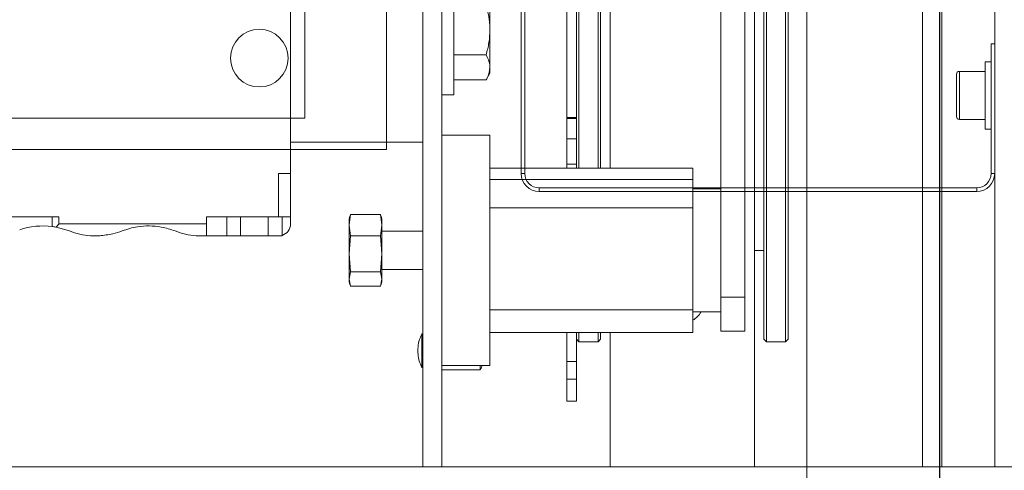
# Model space of a CAD drawing. Units: millimetres. Extents: x 2 to 56538, y -2512 to 29406.
# Drawn here: x 14121 to 14326, y 24440 to 24534 of the extents above; entities that cross this region are included whole.
import ezdxf

# ---------------------------------------------------------------- set-up
doc = ezdxf.new("R2010")
doc.units = ezdxf.units.MM
doc.layers.add('0COUPE-Longitudinale', color=7, linetype='Continuous')
doc.layers.add('22GS position porteuses', color=30, linetype='Continuous')

# ---------------------------------------------------------------- blocks, each defined once
blk = doc.blocks.new('coupe porteuse')
at = {"layer": '22GS position porteuses', "ltscale": 0.25}
blk.add_lwpolyline([(0, 0), (0, -6535.42)], dxfattribs=at)

msp = doc.modelspace()

# ---------------------------------------------------------------- linework, layer by layer
at = {"layer": '0COUPE-Longitudinale', "color": 7, "linetype": 'Continuous', "lineweight": 15, "extrusion": (1.22465e-16, 6.12323e-17, -1)}
for p, q in [((14284.882, 24401.859, -14215.249), (14284.882, 24722.859, -14215.249)), ((14177.451, 24491.36, -14215.249), (14177.451, 24680.86, -14215.249)), ((14204.951, 24680.86, -14215.249), (14204.951, 24440.86, -14215.249)), ((14208.951, 24680.86, -14215.249), (14208.951, 24440.86, -14215.249)), ((14234.951, 24502.968, -14215.249), (14234.951, 24680.86, -14215.249)), ((14236.952, 24502.968, -14215.249), (14236.952, 24680.86, -14215.249)), ((14237.451, 24502.968, -14215.249), (14237.451, 24680.86, -14215.249)), ((14241.451, 24680.86, -14215.249), (14241.451, 24502.968, -14215.249)), ((14241.951, 24502.968, -14215.249), (14241.951, 24680.86, -14215.249)), ((14275.952, 24680.86, -14215.249), (14275.952, 24467.36, -14215.249)), ((14276.451, 24466.86, -14215.249), (14276.451, 24680.86, -14215.249)), ((14280.451, 24680.86, -14215.249), (14280.451, 24466.86, -14215.249)), ((14280.951, 24467.36, -14215.249), (14280.951, 24680.86, -14215.249)), ((14308.952, 24440.86, -14215.249), (14308.952, 24680.86, -14215.249)), ((14312.951, 24440.86, -14215.249), (14312.951, 24680.86, -14215.249)), ((14323.951, 24680.86, -14215.249), (14323.951, 24440.86, -14215.249)), ((14197.451, 24598.86, -14215.249), (14197.451, 24506.86, -14215.249)), ((14266.951, 24469.028, -14215.249), (14266.951, 24598.703, -14215.249)), ((14271.951, 24469.028, -14215.249), (14271.951, 24598.605, -14215.249)), ((14225.451, 24501.86, -14215.249), (14225.451, 24595.86, -14215.249)), ((14226.201, 24501.86, -14215.249), (14226.201, 24595.86, -14215.249)), ((14243.951, 24577.284, -14215.249), (14243.951, 24502.968, -14215.249)), ((14273.951, 24440.86, -14215.249), (14273.951, 24577.284, -14215.249)), ((14211.451, 24518.233, -14215.249), (14211.451, 24545.233, -14215.249)), ((14218.951, 24522.733, -14215.249), (14218.951, 24540.733, -14215.249)), ((14180.452, 24513.36, -14215.249), (14180.452, 24538.36, -14215.249)), ((14323.951, 24528.86, -14215.249), (14323.201, 24528.86, -14215.249)), ((14323.201, 24501.86, -14215.249), (14323.201, 24528.86, -14215.249)), ((14218.147, 24526.537, -14215.249), (14211.451, 24526.537, -14215.249)), ((14322.001, 24525.11, -14215.249), (14323.201, 24525.11, -14215.249)), ((14322.001, 24511.11, -14215.249), (14322.001, 24525.11, -14215.249)), ((14218.951, 24522.733, -14215.249), (14218.147, 24521.341, -14215.249)), ((14316.001, 24522.51, -14215.249), (14316.001, 24513.71, -14215.249)), ((14316.601, 24523.11, -14215.249), (14322.001, 24523.11, -14215.249)), ((14218.147, 24521.341, -14215.249), (14211.451, 24521.341, -14215.249)), ((14211.451, 24518.233, -14215.249), (14208.951, 24518.233, -14215.249)), ((14180.452, 24513.36, -14215.249), (14049.452, 24513.36, -14215.249)), ((14234.951, 24513.5, -14215.249), (14236.952, 24513.5, -14215.249)), ((14234.951, 24513.273, -14215.249), (14236.952, 24513.273, -14215.249)), ((14322.001, 24513.11, -14215.249), (14316.601, 24513.11, -14215.249)), ((14208.951, 24509.86, -14215.249), (14218.951, 24509.86, -14215.249)), ((14218.951, 24461.915, -14215.249), (14218.951, 24509.86, -14215.249)), ((14323.201, 24511.11, -14215.249), (14322.001, 24511.11, -14215.249)), ((14204.951, 24508.36, -14215.249), (14177.451, 24508.36, -14215.249)), ((14234.951, 24509.082, -14215.249), (14236.952, 24509.082, -14215.249)), ((14197.451, 24506.86, -14215.249), (14069.451, 24506.86, -14215.249)), ((14218.951, 24502.968, -14215.249), (14261.151, 24502.968, -14215.249)), ((14234.951, 24503.792, -14215.249), (14236.952, 24503.792, -14215.249)), ((14261.151, 24468.751, -14215.249), (14261.151, 24502.968, -14215.249)), ((14174.951, 24501.86, -14215.249), (14174.951, 24492.86, -14215.249)), ((14177.451, 24501.86, -14215.249), (14174.951, 24501.86, -14215.249)), ((14218.951, 24502.936, -14215.249), (14261.151, 24502.936, -14215.249)), ((14226.201, 24501.86, -14215.249), (14225.451, 24501.86, -14215.249)), ((14323.201, 24501.86, -14215.249), (14323.951, 24501.86, -14215.249)), ((14261.151, 24500.589, -14215.249), (14218.951, 24500.589, -14215.249)), ((14229.201, 24498.86, -14215.249), (14229.201, 24498.11, -14215.249)), ((14229.201, 24498.86, -14215.249), (14320.201, 24498.86, -14215.249)), ((14320.201, 24498.86, -14215.249), (14320.201, 24498.11, -14215.249)), ((14229.201, 24498.11, -14215.249), (14320.201, 24498.11, -14215.249)), ((14261.151, 24498.66, -14215.249), (14266.951, 24498.66, -14215.249)), ((14129.252, 24492.86, -14215.249), (14095.65, 24492.86, -14215.249)), ((14127.866, 24490.826, -14215.249), (14127.866, 24492.86, -14215.249)), ((14129.252, 24491.36, -14215.249), (14129.252, 24492.86, -14215.249)), ((14159.951, 24488.86, -14215.249), (14159.951, 24492.86, -14215.249)), ((14177.451, 24492.86, -14215.249), (14159.951, 24492.86, -14215.249)), ((14164.178, 24488.86, -14215.249), (14164.178, 24492.86, -14215.249)), ((14167.065, 24488.86, -14215.249), (14167.065, 24492.86, -14215.249)), ((14172.838, 24492.86, -14215.249), (14172.838, 24488.86, -14215.249)), ((14175.725, 24488.86, -14215.249), (14175.725, 24492.86, -14215.249)), ((14189.921, 24493.32, -14215.249), (14189.651, 24491.097, -14215.249)), ((14189.651, 24492.36, -14215.249), (14189.815, 24492.969, -14215.249)), ((14189.856, 24492.958, -14215.249), (14189.921, 24493.32, -14215.249)), ((14196.182, 24493.32, -14215.249), (14189.921, 24493.32, -14215.249)), ((14196.451, 24491.097, -14215.249), (14196.182, 24493.32, -14215.249)), ((14196.182, 24493.32, -14215.249), (14196.246, 24492.958, -14215.249)), ((14196.288, 24492.969, -14215.249), (14196.451, 24492.36, -14215.249)), ((14261.151, 24494.702, -14215.249), (14218.951, 24494.702, -14215.249)), ((14128.72, 24490.691, -14215.249), (14131.451, 24489.904, -14215.249)), ((14159.951, 24491.36, -14215.249), (14129.252, 24491.36, -14215.249)), ((14189.651, 24479.36, -14215.249), (14189.651, 24492.36, -14215.249)), ((14189.651, 24491.097, -14215.249), (14189.921, 24488.875, -14215.249)), ((14196.182, 24488.875, -14215.249), (14196.451, 24491.097, -14215.249)), ((14196.451, 24479.36, -14215.249), (14196.451, 24492.36, -14215.249)), ((14175.725, 24488.86, -14215.249), (14158.951, 24488.86, -14215.249)), ((14189.921, 24488.875, -14215.249), (14189.651, 24485.145, -14215.249)), ((14189.921, 24488.875, -14215.249), (14196.182, 24488.875, -14215.249)), ((14196.451, 24485.145, -14215.249), (14196.182, 24488.875, -14215.249)), ((14196.451, 24489.86, -14215.249), (14204.951, 24489.86, -14215.249)), ((14189.651, 24485.145, -14215.249), (14189.921, 24481.415, -14215.249)), ((14196.182, 24481.415, -14215.249), (14196.451, 24485.145, -14215.249)), ((14275.952, 24485.86, -14215.249), (14273.951, 24485.86, -14215.249)), ((14189.921, 24481.415, -14215.249), (14189.651, 24479.907, -14215.249)), ((14189.921, 24481.415, -14215.249), (14196.182, 24481.415, -14215.249)), ((14196.451, 24479.907, -14215.249), (14196.182, 24481.415, -14215.249)), ((14204.951, 24481.86, -14215.249), (14196.451, 24481.86, -14215.249)), ((14189.651, 24479.907, -14215.249), (14189.921, 24478.4, -14215.249)), ((14189.815, 24478.75, -14215.249), (14189.651, 24479.36, -14215.249)), ((14189.921, 24478.4, -14215.249), (14196.182, 24478.4, -14215.249)), ((14196.182, 24478.4, -14215.249), (14196.451, 24479.907, -14215.249)), ((14196.451, 24479.36, -14215.249), (14196.288, 24478.75, -14215.249)), ((14271.951, 24476.148, -14215.249), (14266.951, 24476.148, -14215.249)), ((14261.151, 24473.498, -14215.249), (14218.951, 24473.498, -14215.249)), ((14266.951, 24473.06, -14215.249), (14261.151, 24473.06, -14215.249)), ((14204.751, 24468.474, -14215.249), (14204.951, 24468.528, -14215.249)), ((14204.751, 24461.5, -14215.249), (14204.751, 24468.474, -14215.249)), ((14261.151, 24468.751, -14215.249), (14218.951, 24468.751, -14215.249)), ((14234.951, 24454.496, -14215.249), (14234.951, 24468.751, -14215.249)), ((14236.952, 24454.496, -14215.249), (14236.952, 24468.751, -14215.249)), ((14237.451, 24466.86, -14215.249), (14237.451, 24468.751, -14215.249)), ((14241.451, 24468.751, -14215.249), (14241.451, 24466.86, -14215.249)), ((14241.951, 24467.36, -14215.249), (14241.951, 24468.751, -14215.249)), ((14243.951, 24468.751, -14215.249), (14243.951, 24440.86, -14215.249)), ((14271.951, 24469.028, -14215.249), (14266.951, 24469.028, -14215.249)), ((14237.451, 24466.86, -14215.249), (14236.952, 24467.36, -14215.249)), ((14241.451, 24466.86, -14215.249), (14237.451, 24466.86, -14215.249)), ((14241.951, 24467.36, -14215.249), (14241.451, 24466.86, -14215.249)), ((14276.451, 24466.86, -14215.249), (14275.952, 24467.36, -14215.249)), ((14280.451, 24466.86, -14215.249), (14276.451, 24466.86, -14215.249)), ((14280.951, 24467.36, -14215.249), (14280.451, 24466.86, -14215.249)), ((14234.951, 24462.78, -14215.249), (14236.952, 24462.78, -14215.249)), ((14204.951, 24461.446, -14215.249), (14204.751, 24461.5, -14215.249)), ((14218.951, 24461.915, -14215.249), (14208.951, 24461.915, -14215.249)), ((14216.88, 24460.987, -14215.249), (14208.951, 24460.987, -14215.249)), ((14216.88, 24461.915, -14215.249), (14216.88, 24460.987, -14215.249)), ((14234.951, 24459.072, -14215.249), (14236.952, 24459.072, -14215.249)), ((14234.951, 24454.496, -14215.249), (14236.952, 24454.496, -14215.249)), ((23829.951, 24440.86, -14215.249), (13839.951, 24440.86, -14215.249))]:
    msp.add_line(p, q, dxfattribs=at)
at = {"layer": '0COUPE-Longitudinale', "color": 8, "linetype": 'Continuous', "lineweight": 15, "extrusion": (1.22465e-16, 6.12323e-17, -1)}
msp.add_line((14316.601, 24523.11, -14215.249), (14316.601, 24513.11, -14215.249), dxfattribs=at)
at = {"layer": '0COUPE-Longitudinale', "color": 7, "linetype": 'Continuous', "lineweight": 15, "extrusion": (1.22465e-16, 6.12323e-17, -1)}
msp.add_circle((-14170.951, 24525.86, 14215.249), 6, dxfattribs=at)
for centre, radius, start, end in [((-14316.601, 24522.51, 14215.249), 0.6, 0, 90), ((-14316.601, 24513.71, 14215.249), 0.6, 270, 0), ((-14229.201, 24501.86, 14215.249), 3.75, 270, 0), ((-14229.201, 24501.86, 14215.249), 3, 270, 0), ((-14320.201, 24501.86, 14215.249), 3.75, 180, 270), ((-14320.201, 24501.86, 14215.249), 3, 180, 270), ((-14125.951, 24475.949, 14215.249), 15, 71.17675, 97.33575), ((-14174.951, 24491.36, 14215.249), 2.5, 180, 251.97686), ((-14258.951, 24475.284, 14215.249), 4.5, 209.62718, 240.73242)]:
    msp.add_arc(centre, radius, start, end, dxfattribs=at)
at = {"layer": '0COUPE-Longitudinale', "color": 7, "linetype": 'Continuous', "lineweight": 15}
for points, knots in [([(14218.951, 24531.733, -14215.249), (14218.95, 24531.856, -14215.249), (14218.943, 24532.789, -14215.249), (14218.768, 24534.547, -14215.249), (14218.355, 24536.13, -14215.249), (14218.147, 24536.929, -14215.249)], [0, 0, 0, 0, 0.0700892, 0.530777, 1, 1, 1, 1]), ([(14218.147, 24526.537, -14215.249), (14218.372, 24527.381, -14215.249), (14218.825, 24529.084, -14215.249), (14218.909, 24530.845, -14215.249), (14218.951, 24531.733, -14215.249)], [0, 0, 0, 0, 0.4954558, 1, 1, 1, 1]), ([(14218.951, 24523.939, -14215.249), (14218.944, 24524.132, -14215.249), (14218.908, 24525.011, -14215.249), (14218.481, 24525.868, -14215.249), (14218.147, 24526.537, -14215.249)], [0, 0, 0, 0, 0.21937459, 1, 1, 1, 1]), ([(14218.147, 24521.341, -14215.249), (14218.24, 24521.506, -14215.249), (14218.716, 24522.351, -14215.249), (14218.846, 24523.231, -14215.249), (14218.951, 24523.939, -14215.249)], [0, 0, 0, 0, 0.1950976, 1, 1, 1, 1]), ([(14127.866, 24490.826, -14215.249), (14127.971, 24490.812, -14215.249), (14128.181, 24490.784, -14215.249), (14128.516, 24490.729, -14215.249), (14128.701, 24490.695, -14215.249), (14128.72, 24490.691, -14215.249)], [0, 0, 0, 0, 0.4724471, 0.9445289, 1, 1, 1, 1]), ([(14128.72, 24490.691, -14215.249), (14128.895, 24490.911, -14215.249), (14129.072, 24491.133, -14215.249), (14129.25, 24491.357, -14215.249), (14129.252, 24491.36, -14215.249)], [0, 0, 0, 0, 0.9883931, 1, 1, 1, 1]), ([(14142.451, 24489.904, -14215.249), (14142.96, 24490.087, -14215.249), (14143.99, 24490.456, -14215.249), (14145.882, 24490.852, -14215.249), (14148.089, 24491.012, -14215.249), (14150.76, 24490.792, -14215.249), (14152.499, 24490.218, -14215.249), (14153.451, 24489.904, -14215.249)], [0, 0, 0, 0, 0.145853, 0.2955855, 0.5106963, 0.7320333, 1, 1, 1, 1]), ([(14131.451, 24489.904, -14215.249), (14132.163, 24489.659, -14215.249), (14133.605, 24489.163, -14215.249), (14135.445, 24488.905, -14215.249), (14136.567, 24488.86, -14215.249), (14136.944, 24488.86, -14215.249), (14136.951, 24488.86, -14215.249)], [0, 0, 0, 0, 0.3928645, 0.7958851, 0.9959491, 1, 1, 1, 1]), ([(14136.951, 24488.86, -14215.249), (14136.953, 24488.86, -14215.249), (14136.958, 24488.86, -14215.249), (14137.01, 24488.862, -14215.249), (14137.266, 24488.876, -14215.249), (14138.438, 24488.959, -14215.249), (14140.233, 24489.225, -14215.249), (14141.788, 24489.701, -14215.249), (14142.451, 24489.904, -14215.249)], [0, 0, 0, 0, 0.0077275, 0.0180615, 0.0452081, 0.165631, 0.6442132, 1, 1, 1, 1]), ([(14153.451, 24489.904, -14215.249), (14154.163, 24489.659, -14215.249), (14155.605, 24489.163, -14215.249), (14157.446, 24488.905, -14215.249), (14158.566, 24488.86, -14215.249), (14158.944, 24488.86, -14215.249), (14158.951, 24488.86, -14215.249)], [0, 0, 0, 0, 0.3929085, 0.7958263, 0.9958756, 1, 1, 1, 1]), ([(14204.737, 24461.535, -14215.249), (14204.559, 24461.956, -14215.249), (14204.191, 24462.831, -14215.249), (14203.938, 24464.275, -14215.249), (14203.947, 24465.791, -14215.249), (14204.203, 24467.208, -14215.249), (14204.585, 24468.045, -14215.249), (14204.752, 24468.412, -14215.249)], [0, 0, 0, 0, 0.192636, 0.3993317, 0.6127798, 0.830548, 1, 1, 1, 1]), ([(14217.296, 24461.915, -14215.249), (14217.218, 24461.676, -14215.249), (14217.118, 24461.37, -14215.249), (14216.935, 24461.107, -14215.249), (14216.895, 24461.05, -14215.249)], [0, 0, 0, 0, 0.7799273, 1, 1, 1, 1])]:
    msp.add_open_spline(points, degree=3, knots=knots, dxfattribs=at)

# ---------------------------------------------------------------- block references
at = {"layer": '22GS position porteuses', "color": 1, "extrusion": (1.22465e-16, 6.12323e-17, -1)}
msp.add_blockref('coupe porteuse', (-14312.435, 25299.269, 14215.249), dxfattribs=at)

doc.saveas('drawing.dxf')
